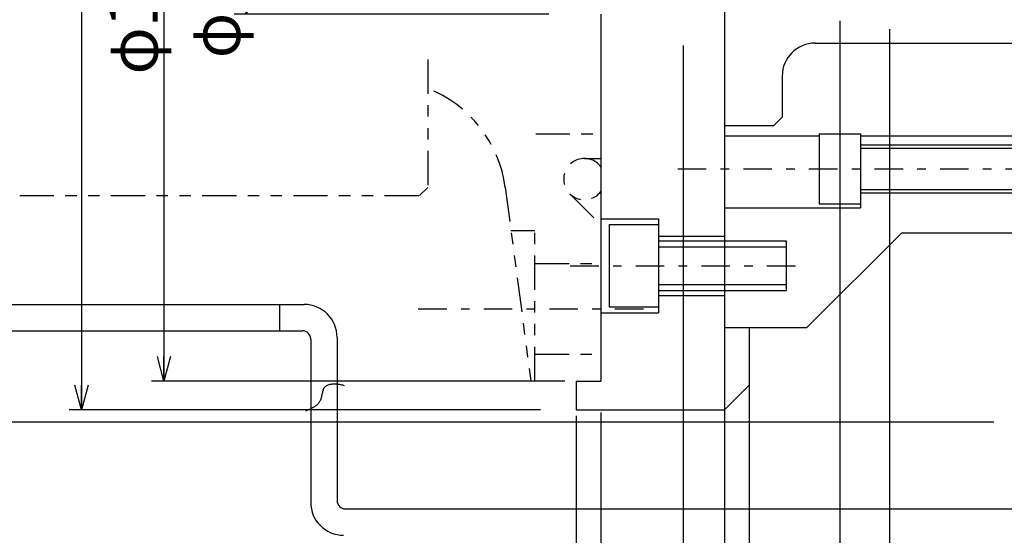
# Model space of a CAD drawing. Extents: x -445 to 446, y -315 to 315.
# Drawn here: x 5 to 125, y 9 to 72 of the extents above; entities that cross this region are included whole.
import ezdxf
from ezdxf.enums import TextEntityAlignment as Align

# ---------------------------------------------------------------- set-up
doc = ezdxf.new("R2010")
doc.units = 0
doc.header["$LTSCALE"] = 1.5
doc.linetypes.add('CENTER', pattern=[5.302483, 2.305427, -1.152714, 0.691628, -1.152714])
doc.linetypes.add('DIVIDE', pattern=[7.377367, 2.766513, -0.922171, 0.922171, -0.922171, 0.922171, -0.922171])
doc.layers.get('0').update_dxf_attribs({"linetype": 'CONTINUOUS'})
doc.layers.add('LAYER0014', color=7, linetype='CONTINUOUS')
doc.styles.add('FDASTYLE0', font='txt.shx', dxfattribs={"width": 0.8, "bigfont": 'bigfont'})

# ---------------------------------------------------------------- blocks, each defined once
blk = doc.blocks.new('DC_GROUP_108')
at = {"color": 3, "linetype": 'CONTINUOUS'}
for p, q in [((42.54, 27.52), (42.47, 27.47)), ((42.61, 27.57), (42.54, 27.52)), ((42.7, 27.61), (42.61, 27.57)), ((42.78, 27.65), (42.7, 27.61)), ((42.88, 27.68), (42.78, 27.65)), ((42.97, 27.71), (42.88, 27.68)), ((43.07, 27.73), (42.97, 27.71)), ((43.17, 27.74), (43.07, 27.73)), ((43.28, 27.75), (43.17, 27.74)), ((43.39, 27.76), (43.28, 27.75)), ((43.5, 27.77), (43.39, 27.76)), ((43.61, 27.77), (43.5, 27.77)), ((43.72, 27.76), (43.61, 27.77)), ((43.83, 27.75), (43.72, 27.76)), ((43.94, 27.74), (43.83, 27.75)), ((44.05, 27.73), (43.94, 27.74)), ((44.17, 27.72), (44.05, 27.73)), ((44.28, 27.7), (44.17, 27.72)), ((44.38, 27.68), (44.28, 27.7)), ((44.49, 27.65), (44.38, 27.68)), ((44.59, 27.63), (44.49, 27.65)), ((44.69, 27.6), (44.59, 27.63)), ((44.79, 27.57), (44.69, 27.6)), ((42.01, 26.34), (41.98, 26.24)), ((42.03, 26.44), (42.01, 26.34)), ((42.05, 26.54), (42.03, 26.44)), ((42.07, 26.64), (42.05, 26.54)), ((42.1, 26.74), (42.07, 26.64)), ((42.12, 26.84), (42.1, 26.74)), ((42.15, 26.93), (42.12, 26.84)), ((42.18, 27.03), (42.15, 26.93)), ((42.21, 27.11), (42.18, 27.03)), ((42.25, 27.2), (42.21, 27.11)), ((42.29, 27.27), (42.25, 27.2)), ((42.35, 27.35), (42.29, 27.27)), ((42.4, 27.41), (42.35, 27.35)), ((42.47, 27.47), (42.4, 27.41)), ((41.23, 25.09), (41.15, 25.03)), ((41.31, 25.15), (41.23, 25.09)), ((41.39, 25.21), (41.31, 25.15)), ((41.46, 25.28), (41.39, 25.21)), ((41.53, 25.35), (41.46, 25.28)), ((41.6, 25.42), (41.53, 25.35)), ((41.66, 25.5), (41.6, 25.42)), ((41.72, 25.58), (41.66, 25.5)), ((41.77, 25.66), (41.72, 25.58)), ((41.82, 25.75), (41.77, 25.66)), ((41.86, 25.84), (41.82, 25.75)), ((41.9, 25.94), (41.86, 25.84)), ((41.93, 26.03), (41.9, 25.94)), ((41.96, 26.13), (41.93, 26.03)), ((41.98, 26.24), (41.96, 26.13)), ((40.13, 24.54), (40.04, 24.51)), ((40.23, 24.58), (40.13, 24.54)), ((40.32, 24.61), (40.23, 24.58)), ((40.42, 24.65), (40.32, 24.61)), ((40.51, 24.69), (40.42, 24.65)), ((40.61, 24.73), (40.51, 24.69)), ((40.7, 24.77), (40.61, 24.73)), ((40.79, 24.82), (40.7, 24.77)), ((40.88, 24.87), (40.79, 24.82)), ((40.97, 24.92), (40.88, 24.87)), ((41.06, 24.97), (40.97, 24.92)), ((41.15, 25.03), (41.06, 24.97))]:
    blk.add_line(p, q, dxfattribs=at)
blk = doc.blocks.new('DC_GROUP_163')
at = {"layer": 'LAYER0014', "color": 7, "linetype": 'CONTINUOUS'}
for p, q in [((32.08, 88.64), (32.88, 91.64)), ((32.88, 91.64), (33.68, 88.64)), ((32.88, 91.64), (32.88, 88.64))]:
    blk.add_line(p, q, dxfattribs=at)
blk = doc.blocks.new('DC_GROUP_164')
at = {"layer": 'LAYER0014', "color": 7, "linetype": 'CONTINUOUS'}
for p, q in [((32.88, 72.64), (32.08, 75.64)), ((33.68, 75.64), (32.88, 72.64)), ((32.88, 72.64), (32.88, 75.64))]:
    blk.add_line(p, q, dxfattribs=at)
blk = doc.blocks.new('DC_GROUP_162')
at = {"layer": 'LAYER0014', "color": 7, "linetype": 'CONTINUOUS'}
for p, q in [((69.57, 91.64), (31.38, 91.64)), ((32.88, 91.64), (32.88, 72.64)), ((69.57, 72.64), (31.38, 72.64))]:
    blk.add_line(p, q, dxfattribs=at)
at = {"layer": 'LAYER0014', "linetype": 'CONTINUOUS'}
for name in ['DC_GROUP_163', 'DC_GROUP_164']:
    blk.add_blockref(name, (0, 0), dxfattribs=at)
at = {"layer": 'LAYER0014', "color": 7, "style": 'FDASTYLE0'}
for s, height, width, p, p2 in [('+0.25', 3.9, 0.8, (28.38, 82.47), (28.38, 98.07)), ('+0.20', 3.9, 0.8, (32.43, 82.47), (32.43, 98.07)), ('φ19', 6, 0.703125, (32.13, 67.32), (32.13, 80.82))]:
    blk.add_text(s, height=height, rotation=90, dxfattribs=dict(at, width=width)).set_placement(p, p2, align=Align.FIT)
blk = doc.blocks.new('DC_GROUP_166')
at = {"layer": 'LAYER0014', "color": 7, "linetype": 'CONTINUOUS'}
for p, q in [((22.08, 133.14), (22.88, 136.14)), ((22.88, 136.14), (23.68, 133.14)), ((22.88, 136.14), (22.88, 133.14))]:
    blk.add_line(p, q, dxfattribs=at)
blk = doc.blocks.new('DC_GROUP_167')
at = {"layer": 'LAYER0014', "color": 7, "linetype": 'CONTINUOUS'}
for p, q in [((22.88, 28.14), (22.08, 31.14)), ((23.68, 31.14), (22.88, 28.14)), ((22.88, 28.14), (22.88, 31.14))]:
    blk.add_line(p, q, dxfattribs=at)
blk = doc.blocks.new('DC_GROUP_165')
at = {"layer": 'LAYER0014', "color": 7, "linetype": 'CONTINUOUS'}
for p, q in [((68.7, 136.14), (21.38, 136.14)), ((22.88, 136.14), (22.88, 28.14)), ((68.66, 28.14), (21.38, 28.14))]:
    blk.add_line(p, q, dxfattribs=at)
at = {"layer": 'LAYER0014', "linetype": 'CONTINUOUS'}
for name in ['DC_GROUP_166', 'DC_GROUP_167']:
    blk.add_blockref(name, (0, 0), dxfattribs=at)
at = {"layer": 'LAYER0014', "color": 7, "style": 'FDASTYLE0'}
for s, height, width, p, p2 in [('-0.03', 3.9, 0.8, (22.43, 85.29), (22.43, 100.89)), ('\u30000', 3.9, 0.661157, (18.38, 85.29), (18.38, 90.96)), ('φ108', 6, 0.725624, (22.13, 65.34), (22.13, 83.62))]:
    blk.add_text(s, height=height, rotation=90, dxfattribs=dict(at, width=width)).set_placement(p, p2, align=Align.FIT)
blk = doc.blocks.new('DC_GROUP_169')
at = {"layer": 'LAYER0014', "color": 7, "linetype": 'CONTINUOUS'}
for p, q in [((12.08, 136.64), (12.88, 139.64)), ((12.88, 139.64), (13.68, 136.64)), ((12.88, 139.64), (12.88, 136.64))]:
    blk.add_line(p, q, dxfattribs=at)
blk = doc.blocks.new('DC_GROUP_170')
at = {"layer": 'LAYER0014', "color": 7, "linetype": 'CONTINUOUS'}
for p, q in [((12.88, 24.64), (12.08, 27.64)), ((13.68, 27.64), (12.88, 24.64)), ((12.88, 24.64), (12.88, 27.64))]:
    blk.add_line(p, q, dxfattribs=at)
blk = doc.blocks.new('DC_GROUP_168')
at = {"layer": 'LAYER0014', "color": 7, "linetype": 'CONTINUOUS'}
for p, q in [((68.59, 139.64), (11.38, 139.64)), ((12.88, 139.64), (12.88, 24.64)), ((68.56, 24.64), (11.38, 24.64))]:
    blk.add_line(p, q, dxfattribs=at)
at = {"layer": 'LAYER0014', "linetype": 'CONTINUOUS'}
for name in ['DC_GROUP_169', 'DC_GROUP_170']:
    blk.add_blockref(name, (0, 0), dxfattribs=at)
at = {"layer": 'LAYER0014', "color": 7, "style": 'FDASTYLE0', "width": 0.725624}
blk.add_text('φ115', height=6, rotation=90, dxfattribs=at).set_placement((12.13, 72.54), (12.13, 90.82), align=Align.FIT)
blk = doc.blocks.new('DC_GROUP_171')
at = {"layer": 'LAYER0014', "color": 7, "linetype": 'CONTINUOUS'}
blk.add_line((123.57, 23.14), (-102.19, 23.14), dxfattribs=at)
blk = doc.blocks.new('DC_GROUP_178')
at = {"layer": 'LAYER0014', "color": 7, "linetype": 'CONTINUOUS'}
blk.add_line((104.88, 71.83), (104.88, -98.95), dxfattribs=at)
blk = doc.blocks.new('DC_GROUP_189')
at = {"layer": 'LAYER0014', "color": 7, "linetype": 'CONTINUOUS'}
blk.add_line((90.88, 74.33), (90.88, -122.95), dxfattribs=at)

msp = doc.modelspace()

# ---------------------------------------------------------------- linework, layer by layer
at = {"color": 4, "linetype": 'CONTINUOUS'}
for p, q in [((75.88, 72.64), (75.88, 28.14)), ((101.88, 69.14), (128.88, 69.14)), ((97.88, 65.14), (97.88, 60.14)), ((97.88, 60.14), (96.88, 59.14)), ((90.88, 59.14), (90.88, 45.14)), ((90.88, 59.14), (96.88, 59.14)), ((90.88, 57.89), (102.38, 57.89)), ((107.38, 57.89), (148.38, 57.89)), ((90.88, 49.14), (107.38, 49.14)), ((75.88, 47.84), (82.88, 47.84)), ((82.88, 47.84), (82.88, 36.44)), ((76.88, 47.14), (76.88, 37.14)), ((76.88, 47.14), (82.88, 47.14)), ((82.88, 45.74), (90.88, 45.74)), ((82.88, 45.14), (98.38, 45.14)), ((98.38, 45.14), (98.38, 39.14)), ((82.88, 39.14), (98.38, 39.14)), ((82.88, 38.54), (90.88, 38.54)), ((90.88, 39.14), (90.88, 34.64)), ((76.88, 37.14), (82.88, 37.14)), ((75.88, 36.44), (82.88, 36.44)), ((90.88, 34.64), (100.88, 34.64)), ((93.88, 34.64), (93.88, 27.64)), ((72.88, 28.14), (75.88, 28.14)), ((72.88, 28.14), (72.88, 24.64)), ((90.88, 24.64), (93.88, 27.64)), ((72.88, 24.64), (90.88, 24.64))]:
    msp.add_line(p, q, dxfattribs=at)
at = {"color": 9, "linetype": 'DIVIDE'}
for p, q in [((54.88, 67.14), (54.88, 51.64)), ((67.98, 58.14), (75.88, 58.14)), ((73.88, 55.14), (75.88, 55.14)), ((54.88, 51.64), (53.88, 50.64)), ((64.29, 51.62), (67.38, 28.16)), ((5.38, 50.64), (53.88, 50.64)), ((72.11, 50.87), (75.88, 47.1)), ((64.98, 46.39), (67.88, 46.39)), ((67.88, 28.16), (67.88, 46.39)), ((67.88, 42.39), (75.88, 42.39)), ((67.88, 31.39), (75.88, 31.39)), ((67.38, 28.16), (72.88, 28.16))]:
    msp.add_line(p, q, dxfattribs=at)
at = {"color": 2, "linetype": 'CONTINUOUS'}
for p, q in [((102.38, 58.14), (102.38, 49.64)), ((102.38, 58.14), (107.38, 58.14)), ((107.38, 58.14), (107.38, 49.14)), ((107.38, 56.79), (148.38, 56.79)), ((107.38, 56.39), (160.38, 56.39)), ((107.38, 51.39), (160.38, 51.39)), ((107.38, 50.99), (148.38, 50.99)), ((102.38, 49.64), (107.38, 49.64)), ((100.88, 34.64), (112.38, 46.14)), ((112.38, 46.14), (149.88, 46.14))]:
    msp.add_line(p, q, dxfattribs=at)
at = {"color": 7, "linetype": 'CENTER'}
for p, q in [((85.22, 53.89), (167.82, 53.89)), ((72.17, 42.14), (100.69, 42.14)), ((53.73, 36.89), (81.4, 36.89))]:
    msp.add_line(p, q, dxfattribs=at)
at = {"color": 7, "linetype": 'CONTINUOUS'}
for p, q in [((82.88, 44.44), (98.38, 44.44)), ((82.88, 39.84), (98.38, 39.84)), ((93.88, 27.64), (93.88, -91.36)), ((72.88, 23.91), (72.88, -95.23))]:
    msp.add_line(p, q, dxfattribs=at)
at = {"color": 3, "linetype": 'CONTINUOUS'}
for p, q in [((-56.12, 37.44), (39.88, 37.44)), ((36.88, 37.44), (36.88, 34.24)), ((-56.12, 34.24), (39.68, 34.24)), ((40.68, 33.22), (40.68, 13.44)), ((43.88, 33.44), (43.88, 13.64)), ((44.88, 12.64), (149.68, 12.64))]:
    msp.add_line(p, q, dxfattribs=at)
at = {"color": 4, "linetype": 'CONTINUOUS'}
msp.add_arc((101.88, 65.14), 4, 90, 180, dxfattribs=at)
at = {"color": 9, "linetype": 'DIVIDE'}
for centre, radius, start, end in [((49.42, 49.66), 15, 7.5, 68.6546), ((73.88, 52.64), 2.5, 36.8699, 323.1301)]:
    msp.add_arc(centre, radius, start, end, dxfattribs=at)
at = {"color": 3, "linetype": 'CONTINUOUS'}
for centre, radius, start, end in [((39.88, 33.44), 4, 0, 90), ((39.68, 33.24), 1, 0, 90), ((44.68, 13.44), 4, 180, 270), ((44.88, 13.64), 1, 180, 270)]:
    msp.add_arc(centre, radius, start, end, dxfattribs=at)
at = {"layer": 'LAYER0014', "color": 7, "linetype": 'CONTINUOUS'}
for p, q in [((110.88, 70.83), (110.88, -98.95)), ((85.88, 68.83), (85.88, -98.95)), ((75.88, 24.33), (75.88, -122.95))]:
    msp.add_line(p, q, dxfattribs=at)

# ---------------------------------------------------------------- block references
at = {"linetype": 'CONTINUOUS'}
msp.add_blockref('DC_GROUP_108', (0, 0), dxfattribs=at)
at = {"layer": 'LAYER0014', "linetype": 'CONTINUOUS'}
for name in ['DC_GROUP_171', 'DC_GROUP_168', 'DC_GROUP_165', 'DC_GROUP_162', 'DC_GROUP_189', 'DC_GROUP_178']:
    msp.add_blockref(name, (0, 0), dxfattribs=at)

doc.saveas('drawing.dxf')
